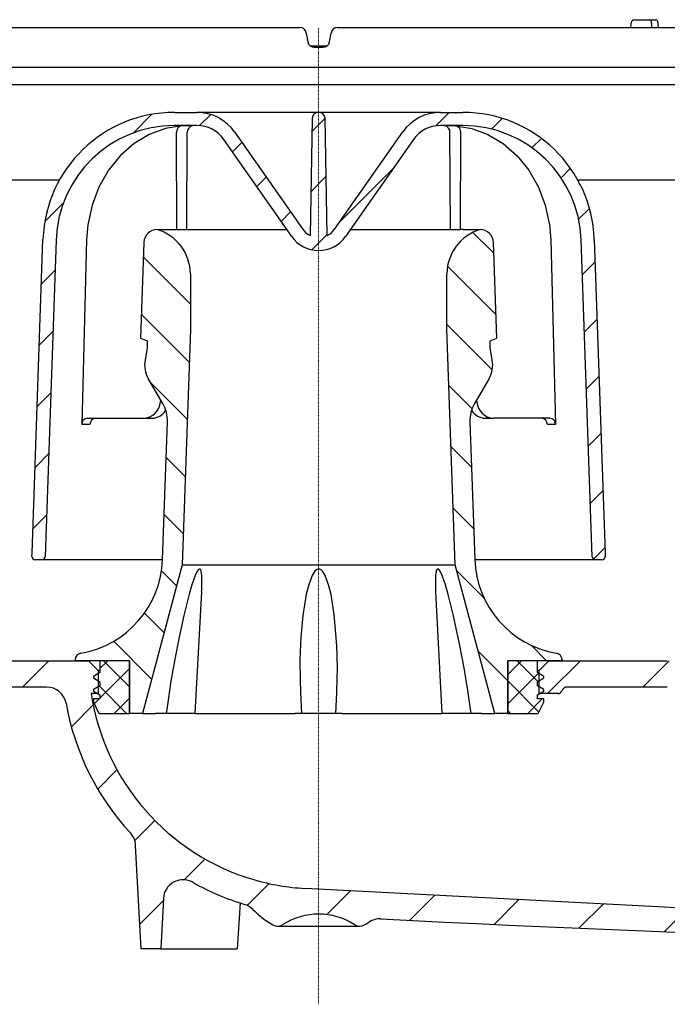
# Model space of a CAD drawing. Units: millimetres. Extents: x 13466 to 14947, y 5824 to 6846.
# Drawn here: x 14695 to 14793, y 6001 to 6150 of the extents above; entities that cross this region are included whole.
import ezdxf

# ---------------------------------------------------------------- set-up
doc = ezdxf.new("R2010")
doc.units = ezdxf.units.MM
doc.linetypes.add('MITTE2', pattern=[1.125, 0.75, -0.125, 0.125, -0.125])
pattern_1 = [(45, (-6822.086235057114, -7103.631163732874), (-6.735192090801863, 6.735192090801865), [])]
pattern_2 = [(45, (-6822.086235057114, -7103.631163732874), (-2.245064030267288, 2.245064030267288), []), (135, (-6822.086235057114, -7103.631163732874), (-2.245064030267288, -2.245064030267288), [])]
pattern_3 = [(135, (-6822.086235057114, -7103.631163732874), (-4.490128060534577, -4.490128060534576), [])]

# ---------------------------------------------------------------- blocks, each defined once
blk = doc.blocks.new('48558 - va schnitt')
h = blk.add_hatch()
h.set_pattern_fill('ANSI31', color=256, scale=3, style=0)
h.set_pattern_definition(pattern_1)
edge = h.paths.add_edge_path(flags=0)
edge.add_arc((9.301599118083686, -138.4295538446704), 3, 87.10773442144381, 123.17190768411609, ccw=False)
edge.add_arc((216.4788787237339, 3962.265575880182), 4102.925349069796, 267.1077344214526, 267.6500000000008)
edge.add_line((48.24359962456219, -137.2091844892411), (115.2246273069286, -139.957968795813))
edge.add_line((115.2246273069286, -139.957968795813), (118.7246273069286, -139.182037476563))
edge.add_line((118.7246273069286, -139.1820374765621), (118.8138889202646, -137.1376104122392))
edge.add_line((118.8138889202673, -137.1376104122382), (-2.054546366287468, -130.8031641334537))
edge.add_arc((-0.2751238540295162, -96.84975995179866), 33.99999999999998, 253.6316429844332, 266.9999999999998, ccw=False)
edge.add_arc((0.006687755365419434, -95.89029019364443), 35.00000000000003, 188.7258014107747, 253.6316429844332, ccw=False)
edge.add_line((-34.58821072530554, -101.1999981999406), (-33.5, -101.1999981999406))
edge.add_line((-33.5, -101.1999981999406), (-33.5, -97.69999819994064))
edge.add_line((-33.5, -97.69999819994064), (-34.99186904912767, -96.20812915081297))
edge.add_arc((0.006687755365419434, -95.89029019364443), 35.00000000000003, 180.5070055207358, 180.5203166033541, ccw=False)
edge.add_line((-34.99194194567826, -96.19999819994064), (-53.00205305532381, -96.19999819994064))
edge.add_arc((-53.00205305532654, -86.19999819994064), 10, 180.5, 270, ccw=False)
edge.add_line((-63.00167228596547, -86.28726355492381), (-63.55222650999895, -23.19999819993973))
edge.add_line((-63.55222651000076, -23.19999819994064), (-67.37500000000091, -23.19999819994064))
edge.add_arc((-67.375, -21.19999819994064), 2.000000000000002, 180, 270, ccw=False)
edge.add_line((-69.375, -21.19999819994064), (-69.375, -14.19999819994064))
edge.add_arc((-67.375, -14.19999819994064), 2, 89.9999999999992, 180, ccw=False)
edge.add_line((-67.375, -12.19999819994064), (-66, -12.19999819994064))
edge.add_line((-66, -12.19999819994064), (-66.7392233351984, -9.44117915483821))
edge.add_arc((-67.7051491614875, -9.699998199940637), 1, 15.00000000000074, 90)
edge.add_line((-67.7051491614875, -8.699998199940637), (-72.9602994616207, -8.699998199940637))
edge.add_arc((-72.96029946162162, -9.199998199940637), 0.4999999999999993, 90, 145.0000000000208)
edge.add_line((-73.36987548376419, -8.91320998176434), (-74.02457602214326, -9.848219250663533))
edge.add_arc((-73.6150000000016, -10.13500746883892), 0.4999999999999983, 145.0000000000026, 180.0000000000138)
edge.add_line((-74.1150000000016, -10.13500746883892), (-74.1150000000016, -10.14999819993955))
edge.add_arc((-74.01499999999942, -10.14999819993955), 0.09999999999999593, 180, 270.0000000000008)
edge.add_line((-74.01499999999942, -10.24999819993991), (-72.89999999999964, -10.24999819993991))
edge.add_arc((-72.90000000000146, -11.24999819993991), 1.000000000000001, -7.958078640513122e-13, 89.9999999999992, ccw=False)
edge.add_line((-71.90000000000146, -11.24999819993991), (-71.90000000000146, -13.64999819993955))
edge.add_arc((-72.90000000000146, -13.64999819993955), 1.000000000000001, 270, 360, ccw=False)
edge.add_line((-72.90000000000146, -14.64999819993955), (-74.01500000000124, -14.64999819993955))
edge.add_arc((-74.01499999999942, -14.74999819993991), 0.09999999999999593, 90, 180)
edge.add_line((-74.1150000000016, -14.74999819993991), (-74.1150000000016, -15.77749921794839))
edge.add_arc((-76.1150000000016, -15.77749921794839), 1.999999999999986, 329.99999999999665, 360, ccw=False)
edge.add_line((-74.3829491924298, -16.77749921794839), (-74.86602540378317, -17.61421175994019))
edge.add_arc((-74, -18.11421175994019), 0.9999999999999987, 150.0000000000051, 180)
edge.add_line((-75, -18.11421175994019), (-75, -19.19999819994064))
edge.add_line((-75, -19.19999819994064), (-73.79289322000022, -19.19999819994064))
edge.add_arc((-73.79289322000113, -20.44999819994064), 1.250000000000001, -7.958078640513122e-13, 90.00000000000438, ccw=False)
edge.add_line((-72.54289322000113, -20.44999819994064), (-72.54289322000113, -22.44999819994064))
edge.add_arc((-73.79289322000113, -22.44999819994064), 1.250000000000001, 269.99999999999477, 360, ccw=False)
edge.add_line((-73.79289322000113, -23.69999819994064), (-77.00000000000091, -23.69999819994064))
edge.add_arc((-77, -24.69999819994064), 1.000000000000001, 90, 180)
edge.add_line((-78, -24.69999819994064), (-78, -27.19999819994064))
edge.add_line((-78, -27.19999819994064), (-70.49140498416455, -27.19999819994064))
edge.add_arc((-70.49140498416455, -30.19999819994064), 2.999999999999999, 34.05730981677141, 89.9999999999992, ccw=False)
edge.add_line((-68.00597149851819, -28.51993260602558), (-67.97385605255204, -32.19999819994064))
edge.add_line((-67.97385605255113, -32.19999819994064), (-67.4738370134246, -32.19999819994064))
edge.add_line((-67.47383701342551, -32.19999819994064), (-67.43020267447173, -37.19999819994064))
edge.add_line((-67.43020267447355, -37.19999819994064), (-67.93022171366647, -37.19999819994064))
edge.add_line((-67.93022171366465, -37.19999819994064), (-67.91276797808314, -39.19999819994064))
edge.add_line((-67.91276797808314, -39.19999819994064), (-67.41274893889022, -39.19999819994064))
edge.add_line((-67.41274893889204, -39.19999819994064), (-67.30802652540297, -51.19999819994064))
edge.add_line((-67.30802652540297, -51.19999819994064), (-67.80804556459589, -51.19999819994064))
edge.add_line((-67.80804556459407, -51.19999819994064), (-67.79059182901256, -53.19999819994064))
edge.add_line((-67.79059182901256, -53.19999819994064), (-67.29057278981963, -53.19999819994064))
edge.add_line((-67.29057278982145, -53.19999819994064), (-67.28149961775307, -54.23968073962351))
edge.add_line((-67.28149961775125, -54.2396807396226), (-66.79999999999927, -54.2396807396226))
edge.add_line((-66.79999999999927, -54.2396807396226), (-66.79999999999927, -55.07626480105137))
edge.add_line((-66.79999999999927, -55.07626480105228), (-67.29999999999927, -55.07626480105228))
edge.add_line((-67.29999999999927, -55.07626480105228), (-67.29999999999927, -55.15914209345101))
edge.add_line((-67.29999999999927, -55.1591420934501), (-66.79999999999927, -55.1591420934501))
edge.add_line((-66.79999999999927, -55.1591420934501), (-66.79999999999927, -58.98315619735786))
edge.add_line((-66.79999999999927, -58.98315619735786), (-67.29999999999927, -58.98315619735786))
edge.add_line((-67.29999999999927, -58.98315619735786), (-67.29999999999927, -59.48773139341029))
edge.add_line((-67.29999999999927, -59.4877313934112), (-66.79999999999927, -59.4877313934112))
edge.add_line((-66.79999999999927, -59.4877313934112), (-66.79999999999927, -60.58564942042449))
edge.add_line((-66.79999999999927, -60.58564942042449), (-67.29999999999927, -60.58564942042449))
edge.add_line((-67.29999999999927, -60.58564942042449), (-67.29999999999927, -60.76231709220247))
edge.add_line((-67.29999999999927, -60.76231709220247), (-66.79999999999927, -60.76231709220247))
edge.add_line((-66.79999999999927, -60.76231709220247), (-66.79999999999927, -64.16031566025777))
edge.add_line((-66.79999999999927, -64.16031566025686), (-67.19492354839804, -64.16031566025686))
edge.add_line((-67.19492354839895, -64.16031566025686), (-67.18585037633056, -65.19999819993973))
edge.add_line((-67.18585037633238, -65.19999819994064), (-67.6858694155253, -65.19999819994064))
edge.add_line((-67.68586941552348, -65.19999819994064), (-67.66841567994197, -67.19999819994064))
edge.add_line((-67.66841567994197, -67.19999819994064), (-67.16839664074905, -67.19999819994064))
edge.add_line((-67.16839664075087, -67.19999819994064), (-67.0636742272618, -79.19999819994064))
edge.add_line((-67.0636742272618, -79.19999819994064), (-67.56369326645472, -79.19999819994064))
edge.add_line((-67.5636932664529, -79.19999819994064), (-67.54623953087139, -81.19999819994064))
edge.add_line((-67.54623953087139, -81.19999819994064), (-67.04622049167847, -81.19999819994064))
edge.add_line((-67.04622049168029, -81.19999819994064), (-66.99492014336647, -87.0784358643723))
edge.add_line((-66.99492014336647, -87.07843586437139), (-67.39493537472117, -87.07843586437139))
edge.add_line((-67.39493537471935, -87.07843586437139), (-67.39152379939878, -87.46936367520266))
edge.add_line((-67.3915237994006, -87.46936367520448), (-66.9915085680459, -87.46936367520448))
edge.add_line((-66.99150856804408, -87.46936367520448), (-66.9414980781894, -93.19999819994064))
edge.add_line((-66.94149807819122, -93.19999819994064), (-67.44151711738414, -93.19999819994064))
edge.add_line((-67.44151711738232, -93.19999819994064), (-67.39773079577208, -98.21741368740913))
edge.add_line((-67.39773079577208, -98.21741368740823), (-67.89340511155115, -98.7130880031873))
edge.add_line((-67.89340511155024, -98.7130880031882), (-67.01195260799432, -99.6994877033967))
edge.add_arc((-65.89346222695531, -98.69999819994064), 1.5, 221.7841588678911, 270.0000000000008)
edge.add_line((-65.89346222695531, -100.1999981999406), (-64.84308211569441, -100.1999981999406))
edge.add_arc((-64.84308211569441, -98.19999819994064), 2, 270.0000000000008, 349.9727703440646)
edge.add_arc((-61.64272548869485, -98.76587580157229), 1.25, 55.48642562037412, 169.972770344066, ccw=False)
edge.add_arc((-53.00205305532654, -86.19999819994064), 13.99999999999999, 235.4864256203731, 270.0000000000008)
edge.add_line((-53.00205305532654, -100.1999981999406), (-41.35232781395007, -100.1999981999406))
edge.add_arc((-41.35232781394734, -103.1999981999406), 3, 10.022835687999816, 89.9999999999992, ccw=False)
edge.add_arc((0.006687755365419434, -95.89029019364443), 39.00000000000026, 190.0228356880019, 222.7814089035151)
edge.add_arc((-30.81922434757871, -124.4168242106216), 3, 3.0000000000005116, 42.781408903515114, ccw=False)
edge.add_line((-27.82333574331278, -124.2598163418925), (-27, -139.9699981999393))
edge.add_line((-27, -139.9699981999393), (-24, -139.9699981999393))
edge.add_line((-24, -139.9699981999393), (-23.59952920552496, -132.3285602311162))
edge.add_arc((-20.60364060126085, -132.4855680998471), 3, 60.61194558723582, 177, ccw=False)
edge.add_arc((0.006687755365419434, -95.89029019364443), 39.00000000000026, 240.6119455872382, 253.1797114041796)
edge.add_arc((-12.14688451445545, -136.0934079966491), 3, 44.3959103324504, 73.1797114041783, ccw=False)
edge.add_arc((0, -124.1999981999406), 14, 224.3959103324503, 240.0922447419553)
edge.add_arc((-6.232563422650856, -135.0353640535986), 1.5, 240.0922447419553, 302.8173033296524)
edge.add_arc((0, -144.6999981999406), 9.999999999999995, 57.18269667035088, 122.81730332964739, ccw=False)
edge.add_arc((6.232563422650856, -135.0353640535986), 1.5, 237.1826966703528, 299.9077552580501)
edge.add_arc((0, -124.1999981999406), 14, 299.9077552580463, 303.1719076841068)
h = blk.add_hatch()
h.set_pattern_fill('ANSI31', color=256, scale=3, style=0)
h.set_pattern_definition(pattern_1)
edge = h.paths.add_edge_path(flags=0)
edge.add_arc((70.25935459284301, -56.79033930325659), 3, 179.5000000000011, 267.35000000000014, ccw=False)
edge.add_line((67.25946882365315, -56.76415969676145), (67.49151921497287, -30.1738185934455))
edge.add_arc((70.49140498416455, -30.19999819994064), 2.999999999999999, 89.9999999999992, 179.5000000000011, ccw=False)
edge.add_line((70.49140498416455, -27.19999819994064), (78, -27.19999819994064))
edge.add_line((78, -27.19999819994064), (78, -24.69999819994064))
edge.add_arc((77, -24.69999819994064), 1.000000000000001, 0, 90)
edge.add_line((77, -23.69999819994064), (73.79289322000022, -23.69999819994064))
edge.add_arc((73.79289322000113, -22.44999819994064), 1.250000000000001, 180, 270.00000000000523, ccw=False)
edge.add_line((72.54289322000113, -22.44999819994064), (72.54289322000113, -20.44999819994064))
edge.add_arc((73.79289322000113, -20.44999819994064), 1.250000000000001, 89.99999999999397, 180, ccw=False)
edge.add_line((73.79289322000113, -19.19999819994064), (75.00000000000091, -19.19999819994064))
edge.add_line((75, -19.19999819994064), (75, -18.11421175994019))
edge.add_arc((74, -18.11421175994019), 0.9999999999999987, 0, 29.99999999999491)
edge.add_line((74.86602540378226, -17.61421175994019), (74.3829491924289, -16.77749921794839))
edge.add_arc((76.11499999999796, -15.77749921794839), 1.999999999999986, 180, 210.0000000000034, ccw=False)
edge.add_line((74.11499999999796, -15.77749921794839), (74.11499999999796, -14.74999819993991))
edge.add_arc((74.01499999999942, -14.74999819993991), 0.09999999999999593, 0, 90)
edge.add_line((74.01499999999942, -14.64999819993955), (72.89999999999964, -14.64999819993955))
edge.add_arc((72.90000000000146, -13.64999819993955), 1.000000000000001, 180, 270, ccw=False)
edge.add_line((71.90000000000146, -13.64999819993955), (71.90000000000146, -11.24999819993991))
edge.add_arc((72.90000000000146, -11.24999819993991), 1.000000000000001, 89.9999999999992, 180, ccw=False)
edge.add_line((72.90000000000146, -10.24999819993991), (74.01500000000124, -10.24999819993991))
edge.add_arc((74.01499999999942, -10.14999819993955), 0.09999999999999593, 270.0000000000008, 360.0000000000008)
edge.add_line((74.11499999999796, -10.14999819993955), (74.11499999999796, -10.13500746883892))
edge.add_arc((73.61499999999796, -10.13500746883892), 0.4999999999999983, 359.9999999999878, 394.9999999999982)
edge.add_line((74.02457602214417, -9.848219250664442), (73.3698754837651, -8.913209981765249))
edge.add_arc((72.96029946162162, -9.199998199940637), 0.4999999999999993, 34.99999999997922, 90)
edge.add_line((72.96029946162162, -8.699998199940637), (67.70514916148841, -8.699998199940637))
edge.add_arc((67.7051491614875, -9.699998199940637), 1, 90, 164.9999999999993)
edge.add_line((66.73922333520022, -9.44117915483821), (66.00000000000091, -12.19999819994064))
edge.add_line((66, -12.19999819994064), (67.375, -12.19999819994064))
edge.add_arc((67.375, -14.19999819994064), 2, -7.958078640513122e-13, 89.9999999999992, ccw=False)
edge.add_line((69.375, -14.19999819994064), (69.375, -21.19999819994064))
edge.add_arc((67.375, -21.19999819994064), 2.000000000000002, 270, 360, ccw=False)
edge.add_line((67.375, -23.19999819994064), (63.55222650999985, -23.19999819994064))
edge.add_line((63.55222651000076, -23.19999819994064), (63.00167228596729, -86.28726355492472))
edge.add_arc((53.0020530553229, -86.19999819994064), 10, 270, 359.5, ccw=False)
edge.add_line((53.0020530553229, -96.19999819994064), (34.99999999999818, -96.19999819994064))
edge.add_line((35, -96.19999819994064), (33.5, -97.69999819994064))
edge.add_line((33.5, -97.69999819994064), (33.5, -101.1999981999406))
edge.add_line((33.5, -101.1999981999406), (36.33578643762667, -101.1999981999406))
edge.add_arc((36.33578643762667, -100.4499981999406), 0.75, 270.0000000000008, 340.5287793655079)
edge.add_arc((37.75, -100.9499981999406), 0.75, 89.9999999999992, 160.5287793655139, ccw=False)
edge.add_line((37.75, -100.1999981999406), (53.00205305532472, -100.1999981999406))
edge.add_arc((53.0020530553229, -86.19999819994064), 13.99999999999999, 270.0000000000008, 359.5000000000009)
edge.add_line((67.00151997822104, -86.32216969691672), (67.19621368433218, -64.01248072500402))
edge.add_arc((67.94618512663146, -64.01902562662781), 0.75, 87.99999999999551, 179.5000000000076, ccw=False)
edge.add_line((67.97235974915748, -63.2694825063636), (121.9567324809595, -65.15465834268798))
edge.add_line((121.9567324809614, -65.15465834268707), (122.0459940942974, -63.11023127836415))
edge.add_line((122.0459940942965, -63.11023127836506), (118.6269395214258, -62.0322075124277))
edge.add_line((118.6269395214258, -62.03220751242679), (70.12065038177116, -59.78713111147863))
h = blk.add_hatch()
h.set_pattern_fill('ANSI31', color=256, scale=2, style=0)
h.set_pattern_definition([(45, (-6822.086235057114, -7103.631163732874), (-4.490128060534576, 4.490128060534577), [])])
edge = h.paths.add_edge_path(flags=0)
edge.add_line((-41.90475383049488, -32.18200826588964), (-43.57023323043086, -79.8750981999392))
edge.add_line((-43.57023323043177, -79.87509819994102), (-43.58725536830843, -80.36254845158965))
edge.add_arc((-43.08755995479805, -80.37999819994093), 0.5, 178.0000000000095, 270.0000000000008)
edge.add_line((-43.08755995479805, -80.87999819994093), (-42.08695041049941, -80.87999819994093))
edge.add_arc((-42.08695041049941, -80.37999819994093), 0.5, 270.0000000000008, 357.9999999999843)
edge.add_line((-41.58725499698994, -80.39744794829221), (-39.905972176457, -32.25180725929567))
edge.add_arc((-21.9169372901124, -32.87999819994093), 18, 89.9999999999992, 177.9999999999999, ccw=False)
edge.add_line((-21.9169372901124, -14.87999819994093), (-18.50961373150039, -14.87999819994093))
edge.add_arc((-18.5096137315013, -19.87999819994093), 5.000000000000006, 34.99999999999761, 89.9999999999992, ccw=False)
edge.add_line((-14.41385351005738, -17.01211601818522), (-4.095760221445744, -31.74788038169572))
edge.add_arc((0, -28.87999819994093), 5.000000000000001, 215, 325.0000000000016)
edge.add_line((4.095760221443925, -31.74788038169481), (14.41385351005556, -17.01211601818432))
edge.add_arc((18.5096137315013, -19.87999819994093), 5.000000000000006, 89.9999999999992, 145.0000000000008, ccw=False)
edge.add_line((18.5096137315013, -14.87999819994093), (21.91693729011331, -14.87999819994093))
edge.add_arc((21.9169372901124, -32.87999819994093), 18, 1.999999999998522, 89.9999999999992, ccw=False)
edge.add_line((39.905972176457, -32.25180725929476), (41.58725499698994, -80.3974479482913))
edge.add_arc((42.08695041049941, -80.37999819994093), 0.5, 182.0000000000173, 270.0000000000008)
edge.add_line((42.08695041049941, -80.87999819994093), (43.05229696176593, -80.87999819994093))
edge.add_arc((43.05229696176684, -80.37999819994093), 0.5, 270.0000000000008, 358.0000000000098)
edge.add_line((43.55199237527631, -80.39744794829221), (43.57023323043268, -79.87509819994102))
edge.add_line((43.57023323043177, -79.87509819994102), (41.90475383049579, -32.18200826589145))
edge.add_arc((21.9169372901124, -32.87999819994093), 20, 1.999999999999729, 90)
edge.add_line((21.9169372901124, -12.87999819994093), (18.50961373150039, -12.87999819994093))
edge.add_arc((18.5096137315013, -19.87999819994093), 7.000000000000001, 90, 145.0000000000006)
edge.add_line((12.77554942147981, -15.86496314548367), (2.457456132868174, -30.60072750899417))
edge.add_arc((0, -28.87999819994093), 3.000000000000002, 295.86897496118695, 325.00000000000136, ccw=False)
edge.add_line((1.30894387092485, -31.57938071132503), (0.9999999999990905, -13.87999819994093))
edge.add_arc((0, -13.87999819994093), 1, 0, 180)
edge.add_line((-1, -13.87999819994093), (-1.308943870925759, -31.57938071132503))
edge.add_arc((0, -28.87999819994093), 3.000000000000002, 214.9999999999986, 244.131025038813, ccw=False)
edge.add_line((-2.457456132866355, -30.60072750899326), (-12.77554942147799, -15.86496314548276))
edge.add_arc((-18.5096137315013, -19.87999819994093), 7.000000000000001, 34.99999999999942, 90)
edge.add_line((-18.5096137315013, -12.87999819994093), (-21.91693729011331, -12.87999819994093))
edge.add_arc((-21.9169372901124, -32.87999819994093), 20, 90, 178.0000000000003)
h = blk.add_hatch()
h.set_pattern_fill('ANSI31', color=256, scale=2, angle=90, style=0)
h.set_pattern_definition(pattern_3)
edge = h.paths.add_edge_path(flags=0)
edge.add_line((-20.75, -81.62109081414837), (-19.5, -45.82577421049609))
edge.add_line((-19.5, -45.82577421049518), (-19.5, -37.42333208394211))
edge.add_arc((-26.5, -37.42333208394211), 7, 0, 73.83753908887829)
edge.add_arc((-24.55146683779094, -32.71807895763504), 2.018080757694808, 90, 177.9999999999955)
edge.add_line((-26.56831823521497, -32.64764895488679), (-27.0766100350238, -47.20322167583254))
edge.add_line((-27.0766100350229, -47.20322167583163), (-26.05873231186888, -47.57369886918241))
edge.add_line((-26.05873231186706, -47.57369886918332), (-26.05873231186706, -48.65625386817828))
edge.add_line((-26.05873231186706, -48.65625386817646), (-26.39149135186199, -50.54342416201143))
edge.add_arc((-22.31718603607078, -51.26183411682996), 4.137158042603227, 169.9999999999993, 209.9999999999997)
edge.add_line((-25.90007000043624, -53.33041313813283), (-23.65963096542055, -57.21096737803964))
edge.add_arc((-27.98975798434185, -59.71096737803873), 5.000000000000002, -2.0000000000005116, 29.99999999999909, ccw=False)
edge.add_line((-22.99280384924714, -59.88546486155155), (-23.72391778482961, -80.82182869955432))
edge.add_arc((-38.71478019011556, -80.29833624901676), 15, 279.7688514312657, 358.0000000000007, ccw=False)
edge.add_arc((-36, -96.06634083169502), 0.9999999999999936, 99.76885143126465, 180)
edge.add_line((-37, -96.06634083169502), (-37, -96.19999819993973))
edge.add_line((-37, -96.19999819994064), (-28.75, -96.19999819994064))
edge.add_line((-28.75, -96.19999819994064), (-28.75, -104.1999981999406))
edge.add_line((-28.75, -104.1999981999406), (-26.80000000000018, -104.1999981999406))
edge.add_line((-26.79999999999927, -104.1999981999406), (-20.74999999999909, -81.62109081414837))
h = blk.add_hatch()
h.set_pattern_fill('ANSI31', color=256, scale=2, angle=90, style=0)
h.set_pattern_definition(pattern_3)
edge = h.paths.add_edge_path(flags=0)
edge.add_line((19.5, -45.82577421049518), (20.75, -81.62109081414746))
edge.add_line((20.75, -81.62109081414837), (26.80000000000018, -104.1999981999406))
edge.add_line((26.79999999999927, -104.1999981999406), (28.74999999999909, -104.1999981999406))
edge.add_line((28.75, -104.1999981999406), (28.75, -96.19999819994064))
edge.add_line((28.75, -96.19999819994064), (37, -96.19999819994064))
edge.add_line((37, -96.19999819994064), (37, -96.06634083169592))
edge.add_arc((36, -96.06634083169502), 0.9999999999999936, 0, 80.23114856873536)
edge.add_arc((38.71478019011556, -80.29833624901676), 15, 181.9999999999993, 260.2311485687343, ccw=False)
edge.add_line((23.72391778482779, -80.82182869955523), (22.99280384924532, -59.88546486155246))
edge.add_arc((27.98975798434185, -59.71096737803873), 5.000000000000002, 149.9999999999993, 181.9999999999997, ccw=False)
edge.add_line((23.65963096541964, -57.21096737803873), (25.90007000043533, -53.33041313813192))
edge.add_arc((22.31718603607078, -51.26183411682996), 4.137158042603227, 330.0000000000019, 370.0000000000015)
edge.add_line((26.39149135186381, -50.54342416201234), (26.05873231186888, -48.65625386817737))
edge.add_line((26.05873231186706, -48.65625386817646), (26.05873231186706, -47.5736988691815))
edge.add_line((26.05873231186706, -47.57369886918332), (27.07661003502108, -47.20322167583254))
edge.add_line((27.0766100350229, -47.20322167583163), (26.56831823521406, -32.64764895488588))
edge.add_arc((24.5514668377873, -32.71807895763504), 2.018080757694808, 2.000000000004593, 90)
edge.add_arc((26.5, -37.42333208394211), 7, 106.1624609111217, 180)
edge.add_line((19.5, -37.42333208394211), (19.5, -45.82577421049518))
h = blk.add_hatch()
h.set_pattern_fill('ANSI37', color=256, style=0)
h.set_pattern_definition(pattern_2)
edge = h.paths.add_edge_path(flags=0)
edge.add_line((-28.75, -104.1999981999406), (-28.75, -96.19999819994064))
edge.add_line((-28.75, -96.19999819994064), (-33.25, -96.19999819994064))
edge.add_line((-33.25, -96.19999819994064), (-33.25, -97.99999819994082))
edge.add_line((-33.25, -97.99999819993991), (-34.25, -98.5773484691299))
edge.add_line((-34.25, -98.5773484691299), (-34.25, -98.82264793075046))
edge.add_line((-34.25, -98.82264793075137), (-33.25, -99.39999819994136))
edge.add_line((-33.25, -99.39999819993955), (-33.25, -99.99999819993991))
edge.add_line((-33.25, -99.99999819993991), (-34.25, -100.5773484691299))
edge.add_line((-34.25, -100.5773484691299), (-34.25, -100.8226479307505))
edge.add_line((-34.25, -100.8226479307514), (-33.25, -101.3999981999414))
edge.add_line((-33.25, -101.3999981999395), (-33.25, -101.9999981999399))
edge.add_line((-33.25, -101.9999981999399), (-34.25, -101.9999981999399))
edge.add_line((-34.25, -101.9999981999399), (-34.25, -102.3819642111903))
edge.add_arc((-33.75, -102.3819642111912), 0.4999999999999996, 180, 206.565051177073)
edge.add_line((-34.19721359550022, -102.6055710089395), (-33.4414589803373, -104.1170802392644))
edge.add_arc((-33.30729490168596, -104.049998199941), 0.15, 206.5650511770399, 270.0000000000008)
edge.add_line((-33.30729490168596, -104.1999981999406), (-28.74999999999909, -104.1999981999406))
h = blk.add_hatch()
h.set_pattern_fill('ANSI37', color=256, style=0)
h.set_pattern_definition(pattern_2)
edge = h.paths.add_edge_path(flags=0)
edge.add_line((33.25, -97.99999819993991), (33.25, -96.19999819993973))
edge.add_line((33.25, -96.19999819994064), (28.75, -96.19999819994064))
edge.add_line((28.75, -96.19999819994064), (28.75, -104.1999981999406))
edge.add_line((28.75, -104.1999981999406), (33.30729490168778, -104.1999981999406))
edge.add_arc((33.30729490168596, -104.049998199941), 0.15, 270.0000000000008, 333.4349488229228)
edge.add_line((33.44145898033821, -104.1170802392653), (34.19721359550113, -102.6055710089404))
edge.add_arc((33.75, -102.3819642111912), 0.4999999999999996, 333.4349488229345, 360.0000000000008)
edge.add_line((34.25, -102.3819642111912), (34.25, -101.9999981999408))
edge.add_line((34.25, -101.9999981999399), (33.25, -101.9999981999399))
edge.add_line((33.25, -101.9999981999399), (33.25, -101.3999981999395))
edge.add_line((33.25, -101.3999981999395), (34.25, -100.8226479307496))
edge.add_line((34.25, -100.8226479307514), (34.25, -100.5773484691308))
edge.add_line((34.25, -100.5773484691299), (33.25, -99.99999819993991))
edge.add_line((33.25, -99.99999819993991), (33.25, -99.39999819993955))
edge.add_line((33.25, -99.39999819993955), (34.25, -98.82264793074955))
edge.add_line((34.25, -98.82264793075137), (34.25, -98.57734846913081))
edge.add_line((34.25, -98.5773484691299), (33.25, -97.99999819993991))
at = {"color": 1, "linetype": 'MITTE2', "lineweight": 9, "ltscale": 0.1}
blk.add_line((-9.094947017729282e-13, -148.4109312295932), (0, 0), dxfattribs=at)
for p, q in [((47.90446534752846, 1.200005412100836), (50.29714480042458, 1.200005412100836)), ((50.29714480042458, 1.200005412100836), (51.23839154839516, 1.200005412100836)), ((-65.43717533349991, -9.094947017729282e-13), (-2.868080511689186, -9.094947017729282e-13)), ((-1.883272780105472, -0.8263513445863282), (-1.64570810738951, -2.173647284508661)), ((1.64570810738951, -2.173647284508661), (1.883272780105472, -0.8263513445863282)), ((2.868080511689186, -9.094947017729282e-13), (65.43717533349991, -9.094947017729282e-13)), ((1.242916099727154, -2.799995243550256), (-1.250927220098674, -2.799995243550256)), ((-0.6609003758057952, -2.99999862909408), (0.6609003758057952, -2.99999862909408)), ((-64.00000303983688, -5.99999725818725), (64.00000303983688, -5.99999725818725)), ((63.50000202655792, -8.699998259545282), (-63.50000202655792, -8.699998259545282)), ((-21.91693708300591, -12.87999749183746), (-18.50961335003376, -12.87999749183746)), ((0, -12.87999749183746), (-18.50961335003376, -12.87999749183746)), ((18.50961335003376, -12.87999749183746), (0, -12.87999749183746)), ((18.50961335003376, -12.87999749183746), (21.91693708300591, -12.87999749183746)), ((-18.50961335003376, -14.8800015449533), (-21.91693708300591, -14.8800015449533)), ((-1.000000047497451, -13.87999951839538), (-1.308943843469024, -31.57937899232002)), ((1.308943843469024, -31.57937899232002), (1.000000047497451, -13.87999951839538)), ((21.91693708300591, -14.8800015449533), (18.50961335003376, -14.8800015449533)), ((-21.5388759970665, -30.7009369134912), (-21.60337753593922, -15.91835170984359)), ((-20.03034390509129, -30.7009369134912), (-19.96584050357342, -15.91835170984359)), ((-12.77554966509342, -15.86496084928604), (-2.457456197589636, -30.60072660446258)), ((2.457456197589636, -30.60072660446258), (12.77554966509342, -15.86496084928604)), ((20.03034390509129, -30.7009369134912), (19.96584050357342, -15.91835170984359)), ((21.5388759970665, -30.7009369134912), (21.60337753593922, -15.91835170984359)), ((-4.095760174095631, -31.74788132310005), (-14.41385317593813, -17.0121192932138)), ((14.41385317593813, -17.0121192932138), (4.095760174095631, -31.74788132310005)), ((-39.4182987511158, -23.19999784231277), (-63.55222314596176, -23.19999784231277)), ((63.55222314596176, -23.19999784231277), (39.4182987511158, -23.19999784231277)), ((-24.55146610736847, -30.69999814033599), (-21.97629027068615, -30.69999814033599)), ((-21.97347953915596, -30.7009369134912), (-21.5388759970665, -30.7009369134912)), ((-21.5388759970665, -30.7009369134912), (-20.03034390509129, -30.7009369134912)), ((-20.03034017980099, -30.69999814033599), (-4.829495213925838, -30.69999814033599)), ((4.829495213925838, -30.69999814033599), (20.03034017980099, -30.69999814033599)), ((20.03034390509129, -30.7009369134912), (21.5388759970665, -30.7009369134912)), ((21.97347953915596, -30.7009369134912), (21.5388759970665, -30.7009369134912)), ((21.97629027068615, -30.69999814033599), (24.55146610736847, -30.69999814033599)), ((-43.57023164629936, -79.87509830854924), (-41.9047549366951, -32.18200802803131)), ((-39.90597277879715, -32.25180879235359), (-41.58725589513779, -80.39744792040528)), ((-35.28282418847084, -32.25180879235359), (-36.01705282926559, -60.32565794885249)), ((-26.56831778585911, -32.64765068888755), (-27.0766094326973, -47.20322042703719)), ((27.0766094326973, -47.20322042703719), (26.56831778585911, -32.64765068888755)), ((35.28282418847084, -32.25180879235359), (36.01705282926559, -60.32565794885249)), ((41.58725589513779, -80.39744792040528), (39.90597277879715, -32.25180879235359)), ((41.9047549366951, -32.18200802803131), (43.57023164629936, -79.87509830854924)), ((-19.50000040233135, -37.42333129048438), (-19.50000040233135, -45.82577571272941)), ((19.50000040233135, -45.82577571272941), (19.50000040233135, -37.42333129048438)), ((-19.50000040233135, -45.82577571272941), (-20.74999921023846, -81.62109082331972)), ((20.74999921023846, -81.62109082331972), (19.50000040233135, -45.82577571272941)), ((-27.0766094326973, -47.20322042703719), (-26.0587316006422, -47.57370054721923)), ((-26.0587316006422, -47.57370054721923), (-26.0587316006422, -48.65625500679107)), ((26.0587316006422, -47.57370054721923), (27.0766094326973, -47.20322042703719)), ((26.0587316006422, -48.65625500679107), (26.0587316006422, -47.57370054721923)), ((-26.0587316006422, -48.65625500679107), (-26.39149129390717, -50.5434237420568)), ((26.39149129390717, -50.5434237420568), (26.0587316006422, -48.65625500679107)), ((-23.65963160991669, -57.21096694469543), (-25.90006962418556, -53.33041399717422)), ((25.90006962418556, -53.33041399717422), (23.65963160991669, -57.21096694469543)), ((-24.03405867516994, -56.88150227069946), (-23.99640344083309, -56.62766098976226)), ((24.03405867516994, -56.88150227069946), (23.99640344083309, -56.62766098976226)), ((-24.03405867516994, -56.88150227069946), (-23.84984865784645, -56.88150227069946)), ((23.84984865784645, -56.88150227069946), (24.03405867516994, -56.88150227069946)), ((-35.15512123703957, -59.36055816710086), (-26.58184617757797, -59.36055816710086)), ((-26.58184617757797, -59.36055816710086), (-25.32342448830605, -59.36055816710086)), ((25.32342448830605, -59.36055816710086), (26.58184617757797, -59.36055816710086)), ((35.15512123703957, -59.36055816710086), (26.58184617757797, -59.36055816710086)), ((-34.76705029606819, -60.32565794885249), (-36.01705282926559, -60.32565794885249)), ((-23.7239170819521, -80.82182868383916), (-22.992804646492, -59.88546460867019)), ((22.992804646492, -59.88546460867019), (23.7239170819521, -80.82182868383916)), ((36.01705282926559, -60.32565794885249), (34.76705029606819, -60.32565794885249)), ((-43.58725622296333, -80.36254846956672), (-43.57023164629936, -79.87509830854924)), ((43.57023164629936, -79.87509830854924), (43.55199262499809, -80.39744792040528)), ((-42.08695143461227, -80.87999816052707), (-43.08756068348885, -80.87999816052707)), ((-23.72606284916401, -80.87999816052707), (-42.08695143461227, -80.87999816052707)), ((-20.74999921023846, -81.62109082331972), (-26.7999991774559, -104.1999980807313)), ((-20.74999921023846, -81.62109082331972), (20.74999921023846, -81.62109082331972)), ((26.7999991774559, -104.1999980807313), (20.74999921023846, -81.62109082331972)), ((42.08695143461227, -80.87999816052707), (23.72606284916401, -80.87999816052707)), ((43.05229708552361, -80.87999816052707), (42.08695143461227, -80.87999816052707)), ((-18.74752528965473, -104.1999980807313), (-17.77925342321396, -85.72424459271224)), ((-17.78523437678814, -85.72393120266588), (-17.77760311961174, -85.55081021040769)), ((17.77912676334381, -85.72185155935676), (18.74752528965473, -104.1999980807313)), ((17.78046973049641, -85.62391647137792), (17.78467185795307, -85.72156098671348)), ((-53.00205200910568, -96.19999863207431), (-34.99194234609604, -96.19999863207431)), ((-37.00000047683716, -96.19999863207431), (-37.00000047683716, -96.06634080410095)), ((-28.75000052154064, -96.19999863207431), (-37.00000047683716, -96.19999863207431)), ((-34.99186784029007, -96.2081290781507), (-33.50000083446503, -97.6999979466209)), ((-33.25000032782555, -96.19999863207431), (-33.25000032782555, -97.99999743700118)), ((-28.75000052154064, -96.19999863207431), (-33.25000032782555, -96.19999863207431)), ((-28.75000052154064, -96.19999863207431), (-28.75000052154064, -104.1999980807313)), ((-28.75000052154064, -104.1999980807313), (-28.75000052154064, -96.19999863207431)), ((28.75000052154064, -104.1999980807313), (28.75000052154064, -96.19999863207431)), ((37.00000047683716, -96.19999863207431), (28.75000052154064, -96.19999863207431)), ((28.75000052154064, -96.19999863207431), (28.75000052154064, -104.1999980807313)), ((33.25000032782555, -96.19999863207431), (28.75000052154064, -96.19999863207431)), ((33.25000032782555, -97.99999743700118), (33.25000032782555, -96.19999863207431)), ((33.50000083446503, -97.6999979466209), (35.00000014901161, -96.19999863207431)), ((35.00000014901161, -96.19999863207431), (53.00205200910568, -96.19999863207431)), ((37.00000047683716, -96.06634080410095), (37.00000047683716, -96.19999863207431)), ((-33.25000032782555, -97.99999743700118), (-34.24999862909317, -98.57734851539226)), ((-34.24999862909317, -98.57734851539226), (-34.24999862909317, -98.82264770567508)), ((-33.50000083446503, -97.6999979466209), (-33.50000083446503, -101.199997588993)), ((-33.25000032782555, -97.6999979466209), (-33.50000083446503, -97.6999979466209)), ((33.50000083446503, -97.6999979466209), (33.25000032782555, -97.6999979466209)), ((34.24999862909317, -98.57734851539226), (33.25000032782555, -97.99999743700118)), ((33.50000083446503, -101.199997588993), (33.50000083446503, -97.6999979466209)), ((34.24999862909317, -98.82264770567508), (34.24999862909317, -98.57734851539226)), ((-41.35232791304588, -100.1999974250803), (-53.00205200910568, -100.1999974250803)), ((-34.24999862909317, -98.82264770567508), (-33.25000032782555, -99.39999878406616)), ((-33.25000032782555, -99.99999776482673), (-34.24999862909317, -100.5773488432178)), ((-33.25000032782555, -99.39999878406616), (-33.25000032782555, -99.99999776482673)), ((33.25000032782555, -99.39999878406616), (34.24999862909317, -98.82264770567508)), ((33.25000032782555, -99.99999776482673), (33.25000032782555, -99.39999878406616)), ((34.24999862909317, -100.5773488432178), (33.25000032782555, -99.99999776482673)), ((53.00205200910568, -100.1999974250803), (37.7499982714653, -100.1999974250803)), ((-33.50000083446503, -101.199997588993), (-34.58821028470993, -101.199997588993)), ((-34.24999862909317, -100.5773488432178), (-34.24999862909317, -100.8226480335006)), ((-34.24999862909317, -100.8226480335006), (-33.25000032782555, -101.3999991118917)), ((-33.25000032782555, -101.3999991118917), (-33.25000032782555, -101.9999980926523)), ((-2.764952136203647, -101.0525226593027), (-2.600000007078052, -104.1999980807313)), ((-2.751263789832592, -100.7714997977027), (-2.735517453402281, -101.0509803891191)), ((2.600000007078052, -104.1999980807313), (2.765110693871975, -101.0494995862255)), ((33.25000032782555, -101.3999991118917), (34.24999862909317, -100.8226480335006)), ((33.25000032782555, -101.9999980926523), (33.25000032782555, -101.3999991118917)), ((36.3357849419117, -101.199997588993), (33.50000083446503, -101.199997588993)), ((34.24999862909317, -100.8226480335006), (34.24999862909317, -100.5773488432178)), ((-34.24999862909317, -101.9999980926523), (-34.24999862909317, -102.3819632828245)), ((-33.25000032782555, -101.9999980926523), (-34.24999862909317, -101.9999980926523)), ((-34.19721499085426, -102.6055701076994), (-33.4414578974247, -104.1170805692682)), ((34.24999862909317, -101.9999980926523), (33.25000032782555, -101.9999980926523)), ((33.4414578974247, -104.1170805692682), (34.19721499085426, -102.6055701076994)), ((34.24999862909317, -102.3819632828245), (34.24999862909317, -101.9999980926523)), ((-33.30729529261589, -104.1999980807313), (-28.75000052154064, -104.1999980807313)), ((-26.7999991774559, -104.1999980807313), (-28.75000052154064, -104.1999980807313)), ((-26.7999991774559, -104.1999980807313), (-24.79480765759945, -104.1999980807313)), ((-23.16503413021564, -104.1999980807313), (-24.79480765759945, -104.1999980807313)), ((-18.74752528965473, -104.1999980807313), (-23.16503413021564, -104.1999980807313)), ((-18.74752528965473, -104.1999980807313), (-3.588706254959106, -104.1999980807313)), ((-2.600000007078052, -104.1999980807313), (-3.588706254959106, -104.1999980807313)), ((2.600000007078052, -104.1999980807313), (-2.600000007078052, -104.1999980807313)), ((3.588706254959106, -104.1999980807313), (2.600000007078052, -104.1999980807313)), ((3.588706254959106, -104.1999980807313), (18.74752528965473, -104.1999980807313)), ((23.16503413021564, -104.1999980807313), (18.74752528965473, -104.1999980807313)), ((24.79480765759945, -104.1999980807313), (23.16503413021564, -104.1999980807313)), ((24.79480765759945, -104.1999980807313), (26.7999991774559, -104.1999980807313)), ((28.75000052154064, -104.1999980807313), (26.7999991774559, -104.1999980807313)), ((28.75000052154064, -104.1999980807313), (33.30729529261589, -104.1999980807313)), ((-27.00000070035458, -139.9699971079835), (-27.82333642244339, -124.2598146200189)), ((118.8138872385025, -137.1376104652891), (-2.054546261206269, -130.8031640946874)), ((-23.59952963888645, -132.3285587131986), (-24.00000020861626, -139.9699971079835)), ((-12.34843581914902, -139.9714574217805), (-11.85818016529083, -133.0158300697813)), ((-6.232563406229019, -136.5353651344785), (6.232563406229019, -136.5353651344785)), ((48.24360087513924, -137.2091844677934), (115.2246296405792, -139.9579681456098)), ((-24.00000020861626, -139.9699971079835), (-27.00000070035458, -139.9699971079835)), ((-24.00000020861626, -139.9699971079835), (-12.82071229070425, -139.9699971079835)), ((-12.82071229070425, -139.9699971079835), (-12.36679777503014, -139.9699971079835))]:
    blk.add_line(p, q)
at = {"flags": 128}
for points in [[(50.62258243560791, 0.7435828447332824), (50.59941858053207, 0.9062588214865173), (50.54003745317459, 1.045584678648993), (50.45096948742867, 1.145876944064184), (50.34224316477776, 1.195676624774023), (50.29714480042458, 1.200005412100836)], [(-20.79971320927143, -14.92062956094833), (-23.28495308756828, -15.34706354141326), (-25.73990076780319, -16.25817269086929), (-28.0423741787672, -17.63398945331664), (-30.16980737447739, -19.49115842580886), (-31.93946555256844, -21.66868746280761), (-33.40690210461617, -24.23296496272178), (-34.44752842187881, -26.96505188942047), (-35.09318456053734, -29.94661033153625), (-35.28282418847084, -32.25180879235359)], [(20.79971320927143, -14.92062956094833), (23.28495308756828, -15.34706354141326), (25.73990076780319, -16.25817269086929), (28.0423741787672, -17.63398945331664), (30.16980737447739, -19.49115842580886), (31.93946555256844, -21.66868746280761), (33.40690210461617, -24.23296496272178), (34.44752842187881, -26.96505188942047), (35.09318456053734, -29.94661033153625), (35.28282418847084, -32.25180879235359)], [(-17.77760311961174, -85.55081021040769), (-17.739063128829, -84.67641519382687), (-17.76711642742157, -83.23921961709948), (-17.86153577268124, -82.60842133313508), (-17.93237775564194, -82.41042146983182), (-18.02537031471729, -82.2916935721887), (-18.10858771204948, -82.26768643362539), (-18.14583875238895, -82.27500621433228), (-18.26299726963043, -82.35319757659545), (-18.44554580748081, -82.59834343334751), (-18.76548863947392, -83.26628035865815), (-19.25206556916237, -84.64890136383565), (-19.67751979827881, -86.10148099251182), (-20.49846202135086, -89.35219002887698), (-21.21548168361187, -92.632483690978), (-21.87051251530647, -95.9665272384891), (-22.45371602475643, -99.30233098566623), (-23.04154448211193, -103.2394673675308), (-23.16503413021564, -104.1999980807313)], [(2.755663357675076, -101.0581757873306), (2.782192779704928, -100.7061656564483), (2.860151929780841, -97.29841072112413), (2.778799273073673, -93.88255141675563), (2.383677987381816, -89.17992189526649), (1.886329497210681, -86.14772837609144), (1.5216413885355, -84.67641519382687), (0.987259903922677, -83.23921961709948), (0.5900214309804142, -82.60842133313508), (0.3831199137493968, -82.41042146983182), (0.1580740790814161, -82.2916935721887), (-0.0162541946338024, -82.26768643362539), (-0.08835006883600727, -82.27500621433228), (-0.2969484485220164, -82.35319757659545), (-0.5813181051053107, -82.59834343334751), (-1.000524265691638, -83.26628035865815), (-1.513566472567618, -84.64890136383565), (-1.87649333383888, -86.10148099251182), (-2.410694258287549, -89.35219002887698), (-2.70829675719142, -92.632483690978), (-2.848190721124411, -95.9665272384891), (-2.834039041772485, -99.30233098566623), (-2.751263789832592, -100.7714997977027)], [(23.16503413021564, -104.1999980807313), (22.67695218324661, -100.7061656564483), (22.11173065006733, -97.29841072112413), (21.46934159100056, -93.88255141675563), (20.45531943440437, -89.17992189526649), (19.69024352729321, -86.14772837609144), (19.2607045173645, -84.67641519382687), (18.7543760985136, -83.23921961709948), (18.45155842602253, -82.60842133313508), (18.31549778580666, -82.41042146983182), (18.18344369530678, -82.2916935721887), (18.09233427047729, -82.26768643362539), (18.05748976767063, -82.27500621433228), (17.96604879200459, -82.35319757659545), (17.86422729492188, -82.59834343334751), (17.76496507227421, -83.26628035865815), (17.73849874734879, -84.64890136383565), (17.78046973049641, -85.62391647137792)], [(-34.99186784029007, -96.2081290781507), (-34.99187901616096, -96.2071130052218), (-34.99188646674156, -96.20609600097032), (-34.99189764261246, -96.20507992804141), (-34.99190509319305, -96.20406385511251), (-34.99191626906395, -96.20304685086103), (-34.99192371964455, -96.20203077793212), (-34.99193117022514, -96.20101470500322), (-34.99194234609604, -96.19999863207431)], [(-33.25000032782555, -96.20779287070127), (-33.6877703666687, -96.20787762105556), (-34.35748070478439, -96.20800707489343), (-34.79837626218796, -96.20809182524772), (-34.98515486717224, -96.20812814682813), (-34.99186784029007, -96.2081290781507)], [(9.452973492443562, -135.4333758354196), (14.30085860192776, -135.6754265725622), (19.14902776479721, -135.9117440879354), (23.99747259914875, -136.142324656249), (28.84618565440178, -136.3671720027933), (33.69516134262085, -136.5862786769876), (38.54439407587051, -136.7996521294126), (43.39387640357018, -137.0072849094877), (48.24360087513924, -137.2091844677934)]]:
    blk.add_lwpolyline(points, dxfattribs=at)
for centre, radius, start, end in [((-2.868078616422281, -0.9999978161640684), 0.9999978161654096, 9.999922803014325, 90.00010859105527), ((2.868050491262693, -0.9999642978864358), 0.999964298335928, 89.99827989487669, 170.0016887111226), ((47.99645522656647, 0.738076345324771), 0.4709995759858986, 101.2627034857405, 179.330134505939), ((51.13137811910565, 0.7459582301098635), 0.4664876391968327, 359.7082449063305, 76.73810318485728), ((-0.6608971626155835, -1.999994724902535), 1.000003904196451, 190.0002154956227, 269.9998158983874), ((0.6609103152150055, -2.000010399570783), 0.9999882295717835, 269.9994305070792, 350.0005380988787), ((-21.9169372901124, -32.87999819994093), 19.99999999999999, 90, 177.9999999999961), ((-18.5096137315013, -19.87999819994093), 6.999999999999988, 34.99999999999417, 90), ((0, -13.87999819994093), 1, 1.302755197527456e-08, 179.9999999869725), ((18.5096137315013, -19.87999819994093), 6.999999999999988, 90, 145.0000000000059), ((21.9169372901124, -32.87999819994093), 20.00000000000011, 2.000000000003953, 90), ((-21.9169372901124, -32.87999819994093), 18.00000000000007, 90, 177.9999999999961), ((-20.67369729179336, -15.84467180724732), 0.9325953486937346, 97.76578428797008, 184.5313881680381), ((-19.9765907600522, -97.58270776953123), 82.6661763016074, 89.42948586937145, 90.57051413062858), ((-18.99682064545414, -15.87776501337521), 0.9698694578969327, 99.29479528433134, 182.3983904810852), ((-18.5096137315013, -19.87999819994093), 5.00000000000003, 34.99999999999417, 90), ((18.5096137315013, -19.87999819994093), 5.00000000000003, 90, 145.0000000000059), ((19.9765907600522, -97.58270776953123), 82.6661763016074, 89.42948586937145, 90.57051413062858), ((19.02600651571265, -15.85400109328202), 0.9420344614649119, 356.083060251591, 82.22375398301986), ((20.64439278901409, -15.86827655885008), 0.960291239980279, 357.0109102836605, 80.69191726031036), ((21.9169372901124, -32.87999819994093), 18.00000000000007, 2.000000000003953, 90), ((-24.55146683779094, -32.71807895763504), 2.018080757694861, 90, 177.9999999999961), ((-26.5, -37.42333208394211), 7, 0, 73.83753908887209), ((0, -28.87999819994093), 2.999999999999951, 214.9999999999942, 244.1310250388045), ((0, -28.87999819994093), 2.999999999999951, 295.8689749611955, 325.0000000000059), ((26.5, -37.42333208394211), 7, 106.1624609111279, 180), ((24.5514668377873, -32.71807895763504), 2.018080757694861, 2.000000000003953, 90), ((0, -28.87999819994093), 4.999999999999937, 214.9999999999942, 325.0000000000059), ((-22.31718603607078, -51.26183411682996), 4.137158042603224, 169.9999999999961, 210.0000000000103), ((22.31718603607078, -51.26183411682996), 4.137158042603224, 329.9999999999897, 10.00000000000389), ((-26.77282327287321, -56.61554595742291), 2.751647557774325, 273.9797921664952, 354.4535047336239), ((-25.39646406682368, -56.82442643025297), 2.537183274159437, 271.6496395290907, 328.3180208043), ((-27.98975798434185, -59.71096737803873), 5.000000000000028, 357.999999999996, 30.00000000001032), ((27.98975798434185, -59.71096737803873), 5.000000000000028, 149.9999999999897, 182.000000000004), ((25.39698939530717, -56.82351594131524), 2.538108557756964, 211.6932414639659, 268.3390982026372), ((26.77282327287321, -56.61554595742291), 2.751647557774325, 185.5464952663762, 266.0202078335048), ((-35.09723757964093, -60.27969999985635), 0.9209626629333036, 93.60348666246736, 182.8603663501971), ((-33.81707135645411, -60.30737089746162), 0.9501549357668346, 94.80711343772484, 181.1028049450707), ((33.83755411456877, -60.28889896275086), 0.9302227553026743, 357.7352916041494, 86.35479001307462), ((35.07679992462363, -60.29795289024605), 0.9406609883271064, 358.3122373114164, 85.22390967590462), ((-43.08755995479805, -80.37999819994093), 0.500000000000038, 177.9999999999961, 270), ((-42.08695041049941, -80.37999819994093), 0.500000000000038, 270, 357.999999999996), ((42.08695041049941, -80.37999819994093), 0.500000000000038, 182.000000000004, 270), ((43.05229696176684, -80.37999819994093), 0.4999999999999165, 270, 358.0000000000481), ((-38.71478019011556, -80.29833624901676), 15.00000000000008, 279.7688514312691, 357.999999999996), ((38.71478019011556, -80.29833624901676), 14.99999999999996, 182.000000000004, 260.2311485687309), ((-36, -96.06634083169502), 1.000000000000012, 99.76885143126906, 180), ((36, -96.06634083169502), 1.000000000000012, 0, 80.23114856873094), ((-41.35232781394734, -103.1999981999406), 3, 10.02283568801735, 90), ((37.75, -100.9499981999406), 0.75, 90, 160.5287793655287), ((0.006687755365419434, -95.89029019364443), 35.00000000000015, 188.7258014107782, 253.6316429844222), ((36.33578643762667, -100.4499981999406), 0.7500000000001504, 270, 340.5287793655287), ((0.006687755365419434, -95.89029019364443), 39.00000000000029, 190.0228356880174, 222.7814089035407), ((-33.75, -102.3819642111912), 0.4999999999999325, 180, 206.5650511771013), ((33.75, -102.3819642111912), 0.5000000000000342, 333.4349488228987, 0), ((-33.30729490168596, -104.049998199941), 0.1499999999999773, 206.5650511770314, 270), ((33.30729490168596, -104.049998199941), 0.1499999999999773, 270, 333.4349488229686), ((-30.81922434757871, -124.4168242106216), 3.000000000000019, 3.000000000006105, 42.78140890354072), ((-20.60364060126085, -132.4855680998471), 2.999999999999988, 60.61194558724006, 176.9999999999939), ((0.006687755365419434, -95.89029019364443), 39.00000000000033, 240.6119455872401, 253.1797114041911), ((-0.2751238540295162, -96.84975995179866), 34.00000000000001, 253.6316429844222, 266.9999999999939), ((-12.14688451445545, -136.0934079966491), 2.999999999999997, 44.39591033243271, 73.17971140419112), ((0, -124.1999981999406), 14.00000000000002, 224.3959103324327, 240.0922447419232), ((0, -144.6999981999406), 9.99999999999994, 57.18269667037476, 122.8173033296252), ((0, -124.1999981999406), 14.00000000000004, 299.9077552580768, 303.1719076840766), ((9.301599118083686, -138.4295538446704), 2.999999999999987, 87.10773442148806, 123.1719076841487), ((-6.232563422650856, -135.0353640535986), 1.500000000000049, 240.0922447419232, 302.8173033296252), ((6.232563422650856, -135.0353640535986), 1.500000000000005, 237.1826966703748, 299.9077552580768)]:
    blk.add_arc(centre, radius, start, end)
for centre, major_axis, ratio, start_param, end_param in [((46.73764219807708, 781.2673849935281), (78.21385809512925, 1261.200128451693), 0.04934698418033618, 4.047393901672777, 4.048144706051882), ((-46.73764219808072, 781.2673849935518), (-78.2138580951314, 1261.200128451725), 0.04934698418033547, 4.04127337269041, 4.042024177069515), ((45.91508529435305, -716.420870032035), (-76.83733703164978, 1239.003696970646), 0.04934698418033549, 5.325874815425662, 5.326610579511749)]:
    blk.add_ellipse(centre, major_axis=major_axis, ratio=ratio, start_param=start_param, end_param=end_param)

msp = doc.modelspace()

# ---------------------------------------------------------------- block references
msp.add_blockref('48558 - va schnitt', (14740.44889687096, 6148.975649085564))

doc.saveas('drawing.dxf')
